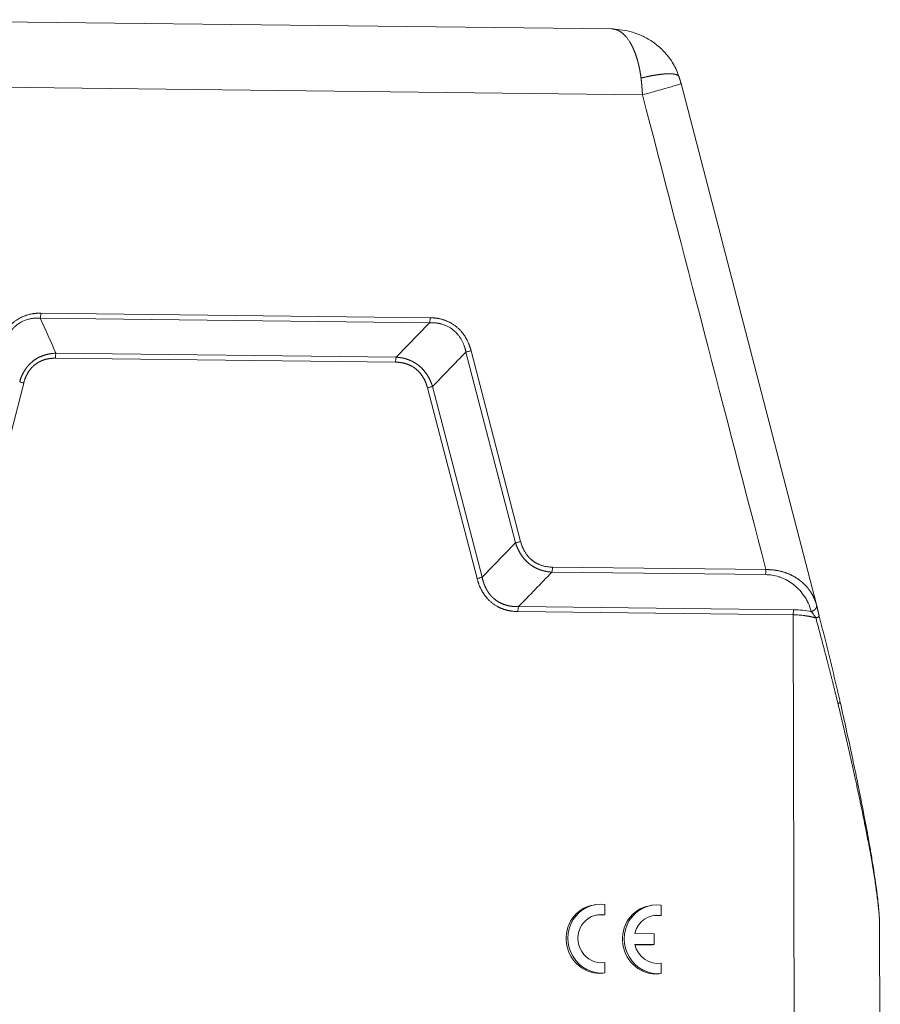
# Model space of a CAD drawing. Units: millimetres. Extents: x 1592 to 2186, y 588 to 1008.
# Drawn here: x 1698 to 1760, y 674 to 746 of the extents above; entities that cross this region are included whole.
import ezdxf

# ---------------------------------------------------------------- set-up
doc = ezdxf.new("R2010")
doc.units = ezdxf.units.MM
doc.header["$LTSCALE"] = 65.395
doc.layers.get('0').update_dxf_attribs({"linetype": 'CONTINUOUS', "lineweight": 30})

msp = doc.modelspace()

# ---------------------------------------------------------------- linework, layer by layer
at = {"color": 7, "linetype": 'Continuous', "lineweight": 15}
for p, q in [((1740.751, 744.838), (1683.562, 745.508)), ((1683.903, 740.763), (1742.986, 740.072)), ((1755.621, 703.019), (1745.78, 740.883)), ((1727.554, 723.54), (1699.333, 723.87)), ((1727.593, 723.9), (1699.372, 724.231)), ((1725.133, 721.039), (1727.554, 723.54)), ((1725.094, 720.679), (1700.431, 720.967)), ((1700.469, 721.328), (1725.133, 721.039)), ((1733.785, 707.584), (1730.19, 721.416)), ((1734.153, 707.679), (1730.558, 721.51)), ((1698.133, 719.162), (1694.602, 705.414)), ((1730.996, 704.988), (1727.401, 718.82)), ((1727.769, 718.914), (1731.364, 705.083)), ((1731.364, 705.083), (1733.785, 707.584)), ((1751.897, 705.278), (1736.421, 705.459)), ((1751.935, 705.639), (1736.46, 705.82)), ((1753.916, 702.365), (1733.961, 702.598)), ((1734, 702.958), (1753.954, 702.725)), ((1754.016, 659.026), (1753.916, 702.365)), ((1755.803, 702.247), (1755.805, 702.24)), ((1739.547, 681.351), (1739.412, 681.326)), ((1740.253, 680.614), (1740.251, 681.37)), ((1743.63, 681.303), (1743.495, 681.279)), ((1744.336, 680.567), (1744.335, 681.322)), ((1740.253, 680.614), (1740.118, 680.59)), ((1744.336, 680.567), (1744.202, 680.542)), ((1760.226, 659.369), (1760.179, 679.771)), ((1743.839, 679.234), (1742.433, 679.251)), ((1743.84, 678.458), (1743.839, 679.234)), ((1742.434, 678.475), (1743.84, 678.458)), ((1742.44, 678.449), (1743.706, 678.434)), ((1743.84, 678.458), (1743.706, 678.434)), ((1740.263, 676.406), (1740.261, 677.162)), ((1744.346, 676.358), (1744.344, 677.114)), ((1740.263, 676.406), (1740.128, 676.382)), ((1744.346, 676.358), (1744.211, 676.334))]:
    msp.add_line(p, q, dxfattribs=at)
for centre, major_axis, start_param, end_param in [((1739.859, 678.867), (-0.447, 2.46), 0.000042, 3.066921), ((1739.993, 678.891), (-0.447, 2.46), 5.989315, 9.350107), ((1743.942, 678.819), (-0.447, 2.46), 0.000042, 3.066921), ((1744.077, 678.843), (-0.447, 2.46), 5.989315, 9.350107), ((1739.993, 678.891), (0.313, -1.722), 2.800422, 6.255815), ((1739.859, 678.867), (0.313, -1.722), 2.800422, 3.100987), ((1744.077, 678.843), (0.313, -1.722), 2.800422, 4.304251), ((1743.942, 678.819), (0.313, -1.722), 2.800422, 3.100953), ((1744.077, 678.843), (0.313, -1.722), 4.751986, 6.255815)]:
    msp.add_ellipse(centre, major_axis=major_axis, ratio=0.961834, start_param=start_param, end_param=end_param, dxfattribs=at)
for points, degree, knots in [([(1741.006, 744.805), (1741, 744.806), (1740.978, 744.812), (1740.941, 744.82), (1740.894, 744.828), (1740.849, 744.833), (1740.808, 744.837), (1740.776, 744.838), (1740.757, 744.838), (1740.751, 744.838)], 3, [0, 0, 0, 0, 0.064878, 0.262062, 0.447561, 0.621374, 0.783503, 0.933948, 1, 1, 1, 1]), ([(1742.881, 741.275), (1742.879, 741.286), (1742.877, 741.309), (1742.872, 741.342), (1742.868, 741.376), (1742.863, 741.409), (1742.859, 741.443), (1742.854, 741.477), (1742.849, 741.51), (1742.844, 741.544), (1742.839, 741.577), (1742.834, 741.611), (1742.828, 741.644), (1742.823, 741.678), (1742.817, 741.711), (1742.811, 741.745), (1742.806, 741.778), (1742.799, 741.812), (1742.793, 741.845), (1742.787, 741.878), (1742.781, 741.912), (1742.774, 741.945), (1742.768, 741.978), (1742.761, 742.011), (1742.754, 742.044), (1742.747, 742.077), (1742.74, 742.11), (1742.732, 742.143), (1742.725, 742.176), (1742.717, 742.209), (1742.71, 742.241), (1742.702, 742.274), (1742.694, 742.307), (1742.686, 742.339), (1742.678, 742.372), (1742.669, 742.404), (1742.661, 742.436), (1742.652, 742.468), (1742.644, 742.501), (1742.635, 742.533), (1742.626, 742.564), (1742.617, 742.596), (1742.608, 742.628), (1742.598, 742.66), (1742.589, 742.691), (1742.579, 742.723), (1742.569, 742.754), (1742.559, 742.785), (1742.549, 742.816), (1742.539, 742.847), (1742.529, 742.878), (1742.519, 742.909), (1742.508, 742.939), (1742.497, 742.97), (1742.487, 743), (1742.476, 743.03), (1742.465, 743.06), (1742.453, 743.09), (1742.442, 743.12), (1742.431, 743.15), (1742.419, 743.179), (1742.407, 743.209), (1742.396, 743.238), (1742.384, 743.267), (1742.371, 743.296), (1742.359, 743.324), (1742.347, 743.353), (1742.334, 743.381), (1742.322, 743.409), (1742.309, 743.437), (1742.296, 743.465), (1742.283, 743.493), (1742.27, 743.52), (1742.257, 743.548), (1742.243, 743.575), (1742.23, 743.602), (1742.216, 743.628), (1742.202, 743.655), (1742.188, 743.681), (1742.174, 743.707), (1742.16, 743.733), (1742.146, 743.758), (1742.132, 743.784), (1742.117, 743.809), (1742.102, 743.834), (1742.088, 743.859), (1742.04, 743.936), (1741.957, 744.062), (1741.834, 744.225), (1741.701, 744.374), (1741.56, 744.507), (1741.44, 744.599), (1741.345, 744.66), (1741.279, 744.697), (1741.216, 744.729), (1741.156, 744.755), (1741.098, 744.777), (1741.048, 744.793), (1741.018, 744.802), (1741.006, 744.805)], 3, [0, 0, 0, 0, 0.005989, 0.011992, 0.018007, 0.024036, 0.030078, 0.036134, 0.042202, 0.048284, 0.05438, 0.060488, 0.06661, 0.072745, 0.078894, 0.085056, 0.091232, 0.09742, 0.103623, 0.109838, 0.116067, 0.12231, 0.128566, 0.134835, 0.141118, 0.147414, 0.153724, 0.160047, 0.166384, 0.172734, 0.179098, 0.185476, 0.191867, 0.198271, 0.204689, 0.211121, 0.217566, 0.224025, 0.230498, 0.236984, 0.243484, 0.249997, 0.256524, 0.263065, 0.269619, 0.276187, 0.282769, 0.289365, 0.295974, 0.302597, 0.309234, 0.315884, 0.322548, 0.329226, 0.335918, 0.342623, 0.349342, 0.356075, 0.362822, 0.369583, 0.376357, 0.383146, 0.389948, 0.396764, 0.403594, 0.410437, 0.417295, 0.424166, 0.431052, 0.437951, 0.444864, 0.451791, 0.458732, 0.465687, 0.472656, 0.479639, 0.486636, 0.493646, 0.500671, 0.50771, 0.514762, 0.521829, 0.52891, 0.536004, 0.543113, 0.550236, 0.557372, 0.610836, 0.666001, 0.72287, 0.781446, 0.841731, 0.868611, 0.894366, 0.918995, 0.942498, 0.964875, 0.986126, 1, 1, 1, 1]), ([(1745.644, 741.34), (1745.533, 741.684), (1745.255, 742.308), (1744.662, 743.118), (1743.975, 743.752), (1743.235, 744.225), (1742.475, 744.549), (1741.729, 744.741), (1741.24, 744.793), (1741.006, 744.802)], 3, [0, 0, 0, 0, 0.173238, 0.334677, 0.485381, 0.626775, 0.760158, 0.886524, 1, 1, 1, 1]), ([(1745.64, 741.359), (1745.64, 741.361), (1745.639, 741.364), (1745.637, 741.37), (1745.635, 741.375), (1745.632, 741.381), (1745.629, 741.386), (1745.626, 741.392), (1745.623, 741.397), (1745.619, 741.403), (1745.615, 741.408), (1745.611, 741.414), (1745.607, 741.419), (1745.602, 741.425), (1745.597, 741.43), (1745.592, 741.435), (1745.587, 741.441), (1745.581, 741.446), (1745.574, 741.451), (1745.568, 741.456), (1745.561, 741.462), (1745.554, 741.467), (1745.546, 741.472), (1745.538, 741.477), (1745.53, 741.482), (1745.521, 741.486), (1745.512, 741.491), (1745.503, 741.496), (1745.493, 741.501), (1745.483, 741.505), (1745.472, 741.51), (1745.461, 741.514), (1745.45, 741.518), (1745.438, 741.523), (1745.425, 741.527), (1745.412, 741.531), (1745.399, 741.535), (1745.385, 741.538), (1745.371, 741.542), (1745.356, 741.546), (1745.341, 741.549), (1745.326, 741.552), (1745.309, 741.556), (1745.293, 741.559), (1745.275, 741.562), (1745.258, 741.564), (1745.239, 741.567), (1745.221, 741.569), (1745.201, 741.572), (1745.181, 741.574), (1745.161, 741.576), (1745.14, 741.578), (1745.118, 741.579), (1745.096, 741.581), (1745.074, 741.582), (1745.05, 741.583), (1745.026, 741.584), (1745.002, 741.585), (1744.977, 741.586), (1744.951, 741.586), (1744.925, 741.586), (1744.898, 741.586), (1744.87, 741.586), (1744.842, 741.586), (1744.813, 741.585), (1744.783, 741.584), (1744.753, 741.583), (1744.722, 741.581), (1744.691, 741.58), (1744.659, 741.578), (1744.626, 741.576), (1744.593, 741.573), (1744.558, 741.571), (1744.524, 741.568), (1744.488, 741.565), (1744.452, 741.561), (1744.415, 741.558), (1744.378, 741.554), (1744.34, 741.55), (1744.301, 741.545), (1744.261, 741.54), (1744.221, 741.535), (1744.18, 741.53), (1744.138, 741.524), (1744.096, 741.518), (1744.053, 741.512), (1744.009, 741.505), (1743.965, 741.498), (1743.92, 741.491), (1743.874, 741.483), (1743.828, 741.475), (1743.781, 741.467), (1743.733, 741.459), (1743.684, 741.45), (1743.635, 741.441), (1743.586, 741.431), (1743.535, 741.421), (1743.484, 741.411), (1743.432, 741.4), (1743.38, 741.389), (1743.327, 741.378), (1743.273, 741.366), (1743.219, 741.354), (1743.164, 741.342), (1743.109, 741.329), (1743.052, 741.316), (1742.996, 741.303), (1742.939, 741.289), (1742.9, 741.28), (1742.881, 741.275)], 3, [0, 0, 0, 0, 0.00469, 0.010571, 0.016519, 0.022534, 0.028616, 0.034764, 0.04098, 0.047262, 0.053611, 0.060026, 0.066509, 0.073058, 0.079675, 0.086358, 0.093108, 0.099924, 0.106808, 0.113758, 0.120776, 0.12786, 0.135011, 0.142228, 0.149513, 0.156864, 0.164282, 0.171768, 0.179319, 0.186938, 0.194624, 0.202376, 0.210195, 0.218081, 0.226034, 0.234054, 0.24214, 0.250294, 0.258514, 0.266801, 0.275155, 0.283576, 0.292063, 0.300617, 0.309239, 0.317927, 0.326681, 0.335503, 0.344392, 0.353347, 0.362369, 0.371458, 0.380614, 0.389837, 0.399126, 0.408482, 0.417905, 0.427395, 0.436952, 0.446576, 0.456266, 0.466024, 0.475848, 0.485739, 0.495696, 0.505721, 0.515812, 0.525971, 0.536196, 0.546488, 0.556846, 0.567272, 0.577764, 0.588324, 0.59895, 0.609643, 0.620402, 0.631229, 0.642122, 0.653083, 0.66411, 0.675204, 0.686364, 0.697592, 0.708886, 0.720247, 0.731675, 0.74317, 0.754732, 0.766361, 0.778056, 0.789818, 0.801647, 0.813543, 0.825506, 0.837535, 0.849631, 0.861795, 0.874025, 0.886321, 0.898685, 0.911115, 0.923613, 0.936177, 0.948808, 0.961506, 0.97427, 0.987102, 1, 1, 1, 1]), ([(1742.881, 741.275), (1742.882, 741.264), (1742.885, 741.243), (1742.889, 741.21), (1742.892, 741.176), (1742.896, 741.142), (1742.9, 741.107), (1742.904, 741.072), (1742.908, 741.035), (1742.912, 740.999), (1742.916, 740.961), (1742.92, 740.923), (1742.924, 740.884), (1742.928, 740.845), (1742.931, 740.804), (1742.935, 740.764), (1742.939, 740.722), (1742.943, 740.68), (1742.946, 740.637), (1742.95, 740.594), (1742.954, 740.55), (1742.957, 740.505), (1742.961, 740.459), (1742.964, 740.413), (1742.967, 740.366), (1742.971, 740.319), (1742.974, 740.271), (1742.977, 740.222), (1742.98, 740.173), (1742.983, 740.123), (1742.985, 740.089), (1742.986, 740.072)], 3, [0, 0, 0, 0, 0.027487, 0.055472, 0.083957, 0.112942, 0.142426, 0.172409, 0.202893, 0.233876, 0.265358, 0.297341, 0.329823, 0.362806, 0.396288, 0.430271, 0.464753, 0.499736, 0.535218, 0.571201, 0.607683, 0.644666, 0.682149, 0.720131, 0.758614, 0.797596, 0.837078, 0.877059, 0.91754, 0.95852, 1, 1, 1, 1]), ([(1745.78, 740.883), (1745.781, 740.879), (1745.771, 740.873), (1745.719, 740.85), (1745.664, 740.83), (1745.508, 740.779), (1745.406, 740.747), (1745.16, 740.673), (1745.016, 740.631), (1744.691, 740.538), (1744.51, 740.487), (1744.117, 740.378), (1743.906, 740.32), (1743.46, 740.199), (1743.226, 740.136), (1742.986, 740.072)], 3, [0, 0, 0, 0, 0.100062, 0.100062, 0.250052, 0.250052, 0.400041, 0.400041, 0.550031, 0.550031, 0.700021, 0.700021, 0.85001, 0.85001, 1, 1, 1, 1]), ([(1699.372, 724.231), (1699.361, 724.231), (1699.341, 724.231), (1699.309, 724.231), (1699.277, 724.231), (1699.245, 724.23), (1699.212, 724.229), (1699.179, 724.228), (1699.146, 724.226), (1699.112, 724.225), (1699.077, 724.222), (1699.042, 724.22), (1699.007, 724.217), (1698.971, 724.213), (1698.934, 724.21), (1698.898, 724.205), (1698.861, 724.201), (1698.799, 724.192), (1698.708, 724.177), (1698.585, 724.152), (1698.452, 724.119), (1698.309, 724.076), (1698.162, 724.024), (1698.015, 723.961), (1697.895, 723.902), (1697.799, 723.85), (1697.723, 723.804), (1697.644, 723.754), (1697.562, 723.697), (1697.445, 723.609), (1697.299, 723.483), (1697.151, 723.331), (1697.03, 723.187), (1696.933, 723.058), (1696.858, 722.946), (1696.802, 722.854), (1696.761, 722.784), (1696.722, 722.712), (1696.685, 722.639), (1696.651, 722.569), (1696.621, 722.502), (1696.594, 722.44), (1696.569, 722.379), (1696.546, 722.318), (1696.524, 722.258), (1696.503, 722.199), (1696.483, 722.14), (1696.465, 722.081), (1696.448, 722.023), (1696.432, 721.966), (1696.422, 721.929), (1696.417, 721.91)], 3, [0, 0, 0, 0, 0.007647, 0.015407, 0.023282, 0.031271, 0.039375, 0.047594, 0.055927, 0.064376, 0.07294, 0.08162, 0.090415, 0.099327, 0.108355, 0.117499, 0.12676, 0.136138, 0.164143, 0.195136, 0.229126, 0.266123, 0.305504, 0.34491, 0.38434, 0.404653, 0.426389, 0.449547, 0.474126, 0.500125, 0.557139, 0.615931, 0.655326, 0.694657, 0.73392, 0.753406, 0.773031, 0.792797, 0.812706, 0.832758, 0.849218, 0.865422, 0.881373, 0.897071, 0.912518, 0.927715, 0.942664, 0.957366, 0.971822, 0.986033, 1, 1, 1, 1]), ([(1696.71, 721.807), (1696.712, 721.817), (1696.716, 721.837), (1696.723, 721.869), (1696.73, 721.903), (1696.739, 721.94), (1696.749, 721.98), (1696.76, 722.021), (1696.773, 722.065), (1696.787, 722.112), (1696.803, 722.16), (1696.82, 722.211), (1696.839, 722.264), (1696.861, 722.319), (1696.884, 722.376), (1696.91, 722.435), (1696.938, 722.495), (1696.969, 722.558), (1697.003, 722.622), (1697.047, 722.699), (1697.101, 722.788), (1697.167, 722.884), (1697.234, 722.974), (1697.301, 723.057), (1697.369, 723.133), (1697.437, 723.203), (1697.504, 723.267), (1697.57, 723.325), (1697.654, 723.393), (1697.762, 723.472), (1697.903, 723.561), (1698.062, 723.645), (1698.241, 723.721), (1698.402, 723.774), (1698.537, 723.809), (1698.636, 723.83), (1698.73, 723.846), (1698.819, 723.859), (1698.902, 723.867), (1698.981, 723.872), (1699.053, 723.875), (1699.12, 723.876), (1699.182, 723.876), (1699.237, 723.874), (1699.287, 723.871), (1699.319, 723.869), (1699.334, 723.868)], 3, [0, 0, 0, 0, 0.007974, 0.016648, 0.026024, 0.036102, 0.046884, 0.058369, 0.070559, 0.083456, 0.097061, 0.111374, 0.126398, 0.142134, 0.158583, 0.175748, 0.193631, 0.212233, 0.231556, 0.251603, 0.284087, 0.315367, 0.345435, 0.374285, 0.401908, 0.428299, 0.453452, 0.477362, 0.500026, 0.541668, 0.587361, 0.637074, 0.690771, 0.748409, 0.778163, 0.806299, 0.832825, 0.857747, 0.881071, 0.902803, 0.922947, 0.941509, 0.958492, 0.973899, 0.987734, 1, 1, 1, 1]), ([(1699.334, 723.868), (1699.34, 723.893), (1699.345, 723.919), (1699.355, 723.976), (1699.359, 724.006), (1699.365, 724.068), (1699.368, 724.1), (1699.371, 724.165), (1699.372, 724.198), (1699.372, 724.231)], 3, [0, 0, 0, 0, 0.25, 0.25, 0.5, 0.5, 0.75, 0.75, 1, 1, 1, 1]), ([(1727.554, 723.54), (1727.56, 723.564), (1727.566, 723.591), (1727.575, 723.647), (1727.579, 723.676), (1727.586, 723.738), (1727.589, 723.77), (1727.592, 723.835), (1727.593, 723.868), (1727.593, 723.9)], 3, [0, 0, 0, 0, 0.25, 0.25, 0.5, 0.5, 0.75, 0.75, 1, 1, 1, 1]), ([(1730.558, 721.51), (1730.555, 721.521), (1730.55, 721.541), (1730.541, 721.573), (1730.533, 721.605), (1730.523, 721.637), (1730.514, 721.669), (1730.503, 721.702), (1730.493, 721.736), (1730.482, 721.769), (1730.47, 721.804), (1730.458, 721.838), (1730.446, 721.873), (1730.433, 721.908), (1730.42, 721.943), (1730.406, 721.979), (1730.391, 722.015), (1730.366, 722.075), (1730.328, 722.162), (1730.271, 722.279), (1730.204, 722.405), (1730.126, 722.537), (1730.036, 722.671), (1729.939, 722.803), (1729.851, 722.909), (1729.775, 722.992), (1729.713, 723.057), (1729.644, 723.124), (1729.568, 723.192), (1729.455, 723.287), (1729.298, 723.403), (1729.116, 723.514), (1728.949, 723.6), (1728.803, 723.666), (1728.678, 723.713), (1728.577, 723.747), (1728.5, 723.77), (1728.423, 723.791), (1728.344, 723.811), (1728.27, 723.828), (1728.2, 723.841), (1728.135, 723.853), (1728.071, 723.863), (1728.008, 723.872), (1727.946, 723.879), (1727.885, 723.885), (1727.825, 723.89), (1727.765, 723.894), (1727.707, 723.897), (1727.649, 723.899), (1727.611, 723.9), (1727.593, 723.9)], 3, [0, 0, 0, 0, 0.007647, 0.015407, 0.023282, 0.031271, 0.039375, 0.047594, 0.055927, 0.064376, 0.07294, 0.08162, 0.090416, 0.099327, 0.108355, 0.117499, 0.126761, 0.136139, 0.164143, 0.195136, 0.229126, 0.266123, 0.305505, 0.34491, 0.38434, 0.404653, 0.426389, 0.449547, 0.474126, 0.500125, 0.557139, 0.615931, 0.655326, 0.694657, 0.73392, 0.753405, 0.773031, 0.792797, 0.812706, 0.832758, 0.849218, 0.865422, 0.881373, 0.897071, 0.912518, 0.927715, 0.942664, 0.957366, 0.971822, 0.986033, 1, 1, 1, 1]), ([(1727.555, 723.538), (1727.564, 723.538), (1727.585, 723.539), (1727.616, 723.54), (1727.651, 723.541), (1727.687, 723.542), (1727.727, 723.542), (1727.769, 723.541), (1727.813, 723.539), (1727.861, 723.537), (1727.91, 723.534), (1727.963, 723.529), (1728.017, 723.523), (1728.075, 723.516), (1728.134, 723.507), (1728.196, 723.496), (1728.261, 723.483), (1728.328, 723.468), (1728.397, 723.451), (1728.481, 723.426), (1728.579, 723.395), (1728.687, 723.353), (1728.789, 723.309), (1728.885, 723.262), (1728.975, 723.214), (1729.059, 723.163), (1729.136, 723.112), (1729.209, 723.06), (1729.295, 722.994), (1729.398, 722.904), (1729.518, 722.784), (1729.64, 722.644), (1729.759, 722.483), (1729.851, 722.333), (1729.92, 722.205), (1729.966, 722.11), (1730.006, 722.019), (1730.041, 721.932), (1730.072, 721.85), (1730.098, 721.772), (1730.12, 721.7), (1730.139, 721.632), (1730.154, 721.57), (1730.168, 721.514), (1730.179, 721.463), (1730.185, 721.43), (1730.188, 721.415)], 3, [0, 0, 0, 0, 0.007974, 0.016648, 0.026024, 0.036102, 0.046884, 0.058369, 0.070559, 0.083456, 0.097061, 0.111374, 0.126398, 0.142134, 0.158583, 0.175748, 0.193631, 0.212233, 0.231556, 0.251603, 0.284087, 0.315367, 0.345435, 0.374285, 0.401908, 0.428299, 0.453452, 0.477362, 0.500026, 0.541668, 0.587361, 0.637074, 0.690771, 0.748409, 0.778163, 0.806299, 0.832825, 0.857747, 0.881071, 0.902803, 0.922947, 0.941509, 0.958492, 0.973899, 0.987734, 1, 1, 1, 1]), ([(1697.843, 719.265), (1697.846, 719.274), (1697.851, 719.293), (1697.86, 719.322), (1697.869, 719.35), (1697.878, 719.378), (1697.887, 719.406), (1697.896, 719.434), (1697.906, 719.462), (1697.916, 719.489), (1697.926, 719.517), (1697.936, 719.544), (1697.946, 719.571), (1697.957, 719.597), (1697.968, 719.624), (1697.979, 719.65), (1697.99, 719.677), (1698.001, 719.703), (1698.013, 719.729), (1698.025, 719.754), (1698.037, 719.78), (1698.049, 719.805), (1698.062, 719.83), (1698.074, 719.855), (1698.087, 719.88), (1698.1, 719.905), (1698.113, 719.929), (1698.126, 719.953), (1698.14, 719.977), (1698.154, 720.001), (1698.168, 720.024), (1698.182, 720.048), (1698.196, 720.071), (1698.21, 720.094), (1698.225, 720.117), (1698.24, 720.14), (1698.255, 720.162), (1698.27, 720.184), (1698.286, 720.206), (1698.301, 720.228), (1698.317, 720.25), (1698.333, 720.271), (1698.349, 720.293), (1698.365, 720.314), (1698.382, 720.335), (1698.398, 720.355), (1698.415, 720.376), (1698.432, 720.396), (1698.449, 720.416), (1698.466, 720.436), (1698.484, 720.455), (1698.501, 720.475), (1698.519, 720.494), (1698.537, 720.513), (1698.555, 720.532), (1698.574, 720.55), (1698.592, 720.569), (1698.611, 720.587), (1698.629, 720.605), (1698.648, 720.622), (1698.667, 720.64), (1698.687, 720.657), (1698.706, 720.674), (1698.726, 720.691), (1698.745, 720.708), (1698.765, 720.724), (1698.785, 720.741), (1698.811, 720.761), (1698.844, 720.786), (1698.883, 720.815), (1698.922, 720.843), (1698.963, 720.871), (1699.003, 720.897), (1699.045, 720.923), (1699.087, 720.949), (1699.129, 720.973), (1699.172, 720.997), (1699.216, 721.02), (1699.26, 721.042), (1699.305, 721.063), (1699.35, 721.084), (1699.396, 721.103), (1699.442, 721.122), (1699.489, 721.141), (1699.536, 721.158), (1699.584, 721.175), (1699.633, 721.19), (1699.682, 721.205), (1699.731, 721.219), (1699.781, 721.233), (1699.831, 721.245), (1699.882, 721.257), (1699.933, 721.267), (1699.985, 721.277), (1700.037, 721.286), (1700.09, 721.295), (1700.143, 721.302), (1700.196, 721.309), (1700.25, 721.314), (1700.304, 721.319), (1700.359, 721.323), (1700.414, 721.326), (1700.451, 721.327), (1700.469, 721.328)], 3, [0, 0, 0, 0, 0.008201, 0.016376, 0.024526, 0.03265, 0.040749, 0.048824, 0.056874, 0.0649, 0.072902, 0.08088, 0.088835, 0.096767, 0.104676, 0.112562, 0.120427, 0.128269, 0.13609, 0.14389, 0.151669, 0.159427, 0.167165, 0.174883, 0.182581, 0.19026, 0.19792, 0.205561, 0.213183, 0.220788, 0.228375, 0.235945, 0.243497, 0.251033, 0.258552, 0.266056, 0.273544, 0.281016, 0.288474, 0.295917, 0.303345, 0.31076, 0.318161, 0.325549, 0.332925, 0.340287, 0.347638, 0.354977, 0.362305, 0.369622, 0.376928, 0.384224, 0.39151, 0.398786, 0.406054, 0.413313, 0.420564, 0.427806, 0.435041, 0.442269, 0.449491, 0.456706, 0.463915, 0.471118, 0.478316, 0.485509, 0.492698, 0.499883, 0.513431, 0.526995, 0.540578, 0.554182, 0.56781, 0.581465, 0.595148, 0.608864, 0.622613, 0.6364, 0.650226, 0.664094, 0.678006, 0.691965, 0.705973, 0.720033, 0.734148, 0.748318, 0.762548, 0.776838, 0.791192, 0.805612, 0.820099, 0.834656, 0.849286, 0.86399, 0.87877, 0.893628, 0.908568, 0.923589, 0.938695, 0.953887, 0.969167, 0.984538, 1, 1, 1, 1]), ([(1700.431, 720.967), (1699.99, 720.972), (1699.608, 720.848), (1699.249, 720.731), (1698.67, 720.276), (1698.463, 719.948), (1698.246, 719.602), (1698.133, 719.162)], 2, [0, 0, 0, 0.25, 0.25, 0.5, 0.75, 0.75, 1, 1, 1]), ([(1700.469, 721.328), (1700.463, 721.303), (1700.458, 721.277), (1700.448, 721.221), (1700.444, 721.191), (1700.437, 721.13), (1700.435, 721.098), (1700.432, 721.033), (1700.431, 721), (1700.431, 720.967)], 3, [0, 0, 0, 0, 0.25, 0.25, 0.5, 0.5, 0.75, 0.75, 1, 1, 1, 1]), ([(1725.133, 721.037), (1725.127, 721.013), (1725.121, 720.987), (1725.111, 720.931), (1725.107, 720.902), (1725.1, 720.84), (1725.097, 720.809), (1725.094, 720.744), (1725.094, 720.711), (1725.094, 720.679)], 3, [0, 0, 0, 0, 0.25, 0.25, 0.5, 0.5, 0.75, 0.75, 1, 1, 1, 1]), ([(1725.133, 721.039), (1725.142, 721.038), (1725.161, 721.037), (1725.19, 721.035), (1725.219, 721.033), (1725.247, 721.031), (1725.276, 721.028), (1725.304, 721.025), (1725.332, 721.022), (1725.36, 721.019), (1725.388, 721.015), (1725.416, 721.011), (1725.444, 721.007), (1725.472, 721.003), (1725.499, 720.998), (1725.527, 720.993), (1725.554, 720.988), (1725.581, 720.983), (1725.608, 720.977), (1725.635, 720.972), (1725.662, 720.966), (1725.689, 720.959), (1725.716, 720.953), (1725.742, 720.946), (1725.769, 720.939), (1725.795, 720.932), (1725.821, 720.924), (1725.847, 720.917), (1725.873, 720.909), (1725.899, 720.901), (1725.925, 720.892), (1725.95, 720.884), (1725.976, 720.875), (1726.001, 720.866), (1726.026, 720.857), (1726.051, 720.847), (1726.076, 720.837), (1726.101, 720.828), (1726.125, 720.817), (1726.15, 720.807), (1726.174, 720.796), (1726.199, 720.786), (1726.223, 720.775), (1726.247, 720.763), (1726.271, 720.752), (1726.294, 720.74), (1726.318, 720.728), (1726.341, 720.716), (1726.364, 720.704), (1726.388, 720.691), (1726.411, 720.678), (1726.433, 720.666), (1726.456, 720.652), (1726.479, 720.639), (1726.501, 720.625), (1726.523, 720.612), (1726.545, 720.597), (1726.567, 720.583), (1726.589, 720.569), (1726.611, 720.554), (1726.632, 720.539), (1726.654, 720.524), (1726.675, 720.509), (1726.696, 720.494), (1726.717, 720.478), (1726.737, 720.462), (1726.758, 720.446), (1726.784, 720.425), (1726.816, 720.399), (1726.854, 720.367), (1726.891, 720.334), (1726.927, 720.3), (1726.963, 720.266), (1726.999, 720.231), (1727.034, 720.195), (1727.068, 720.159), (1727.102, 720.122), (1727.135, 720.084), (1727.168, 720.045), (1727.2, 720.006), (1727.232, 719.966), (1727.263, 719.925), (1727.293, 719.883), (1727.323, 719.841), (1727.352, 719.798), (1727.381, 719.755), (1727.409, 719.711), (1727.436, 719.666), (1727.463, 719.62), (1727.489, 719.574), (1727.515, 719.527), (1727.54, 719.479), (1727.564, 719.431), (1727.587, 719.382), (1727.61, 719.333), (1727.633, 719.283), (1727.654, 719.232), (1727.675, 719.18), (1727.695, 719.128), (1727.715, 719.076), (1727.733, 719.023), (1727.751, 718.969), (1727.763, 718.933), (1727.769, 718.914)], 3, [0, 0, 0, 0, 0.008201, 0.016376, 0.024526, 0.03265, 0.040749, 0.048824, 0.056874, 0.0649, 0.072902, 0.08088, 0.088835, 0.096767, 0.104676, 0.112562, 0.120427, 0.128269, 0.13609, 0.14389, 0.151669, 0.159427, 0.167165, 0.174883, 0.182581, 0.19026, 0.197919, 0.20556, 0.213183, 0.220788, 0.228375, 0.235944, 0.243497, 0.251033, 0.258552, 0.266056, 0.273543, 0.281016, 0.288473, 0.295916, 0.303345, 0.31076, 0.318161, 0.325549, 0.332924, 0.340287, 0.347638, 0.354977, 0.362304, 0.369621, 0.376927, 0.384223, 0.391509, 0.398786, 0.406054, 0.413313, 0.420563, 0.427806, 0.435041, 0.442269, 0.44949, 0.456705, 0.463914, 0.471117, 0.478316, 0.485509, 0.492698, 0.499883, 0.513431, 0.526995, 0.540578, 0.554182, 0.56781, 0.581464, 0.595148, 0.608863, 0.622613, 0.636399, 0.650225, 0.664093, 0.678005, 0.691965, 0.705973, 0.720033, 0.734147, 0.748318, 0.762548, 0.776838, 0.791192, 0.805612, 0.820099, 0.834656, 0.849286, 0.86399, 0.87877, 0.893628, 0.908567, 0.923589, 0.938695, 0.953887, 0.969167, 0.984538, 1, 1, 1, 1]), ([(1727.401, 718.82), (1727.285, 719.262), (1727.065, 719.614), (1726.858, 719.946), (1726.277, 720.414), (1725.915, 720.541), (1725.535, 720.673), (1725.094, 720.679)], 2, [0, 0, 0, 0.25, 0.25, 0.5, 0.75, 0.75, 1, 1, 1]), ([(1697.845, 719.264), (1697.86, 719.257), (1697.878, 719.249), (1697.919, 719.232), (1697.941, 719.223), (1697.99, 719.206), (1698.017, 719.197), (1698.073, 719.179), (1698.102, 719.171), (1698.133, 719.162)], 3, [0, 0, 0, 0, 0.25, 0.25, 0.5, 0.5, 0.75, 0.75, 1, 1, 1, 1]), ([(1727.769, 718.914), (1727.741, 718.908), (1727.712, 718.9), (1727.651, 718.885), (1727.62, 718.877), (1727.557, 718.861), (1727.525, 718.853), (1727.462, 718.836), (1727.431, 718.828), (1727.401, 718.82)], 3, [0, 0, 0, 0, 0.25, 0.25, 0.5, 0.5, 0.75, 0.75, 1, 1, 1, 1]), ([(1736.421, 705.459), (1736.411, 705.46), (1736.392, 705.461), (1736.363, 705.463), (1736.335, 705.465), (1736.306, 705.468), (1736.278, 705.47), (1736.25, 705.473), (1736.221, 705.476), (1736.193, 705.48), (1736.165, 705.483), (1736.137, 705.487), (1736.109, 705.491), (1736.082, 705.496), (1736.054, 705.5), (1736.027, 705.505), (1735.999, 705.51), (1735.972, 705.515), (1735.945, 705.521), (1735.918, 705.527), (1735.891, 705.533), (1735.864, 705.539), (1735.838, 705.546), (1735.811, 705.552), (1735.785, 705.559), (1735.758, 705.567), (1735.732, 705.574), (1735.706, 705.582), (1735.68, 705.59), (1735.654, 705.598), (1735.629, 705.606), (1735.603, 705.615), (1735.578, 705.623), (1735.552, 705.632), (1735.527, 705.642), (1735.502, 705.651), (1735.477, 705.661), (1735.452, 705.671), (1735.428, 705.681), (1735.403, 705.691), (1735.379, 705.702), (1735.354, 705.713), (1735.33, 705.724), (1735.306, 705.735), (1735.283, 705.747), (1735.259, 705.758), (1735.235, 705.77), (1735.212, 705.782), (1735.189, 705.795), (1735.166, 705.807), (1735.143, 705.82), (1735.12, 705.833), (1735.097, 705.846), (1735.074, 705.86), (1735.052, 705.873), (1735.03, 705.887), (1735.008, 705.901), (1734.986, 705.915), (1734.964, 705.93), (1734.942, 705.944), (1734.921, 705.959), (1734.9, 705.974), (1734.878, 705.99), (1734.857, 706.005), (1734.837, 706.021), (1734.816, 706.037), (1734.795, 706.053), (1734.769, 706.074), (1734.737, 706.1), (1734.699, 706.132), (1734.662, 706.165), (1734.626, 706.198), (1734.59, 706.232), (1734.554, 706.267), (1734.519, 706.303), (1734.485, 706.34), (1734.451, 706.377), (1734.418, 706.415), (1734.385, 706.453), (1734.353, 706.493), (1734.321, 706.533), (1734.29, 706.574), (1734.26, 706.615), (1734.23, 706.657), (1734.201, 706.7), (1734.172, 706.744), (1734.144, 706.788), (1734.117, 706.833), (1734.09, 706.878), (1734.064, 706.925), (1734.039, 706.972), (1734.014, 707.019), (1733.99, 707.067), (1733.966, 707.116), (1733.943, 707.166), (1733.921, 707.216), (1733.899, 707.267), (1733.879, 707.318), (1733.858, 707.37), (1733.839, 707.423), (1733.82, 707.476), (1733.802, 707.53), (1733.791, 707.566), (1733.785, 707.584)], 3, [0, 0, 0, 0, 0.008206, 0.016386, 0.02454, 0.032669, 0.040772, 0.048851, 0.056905, 0.064935, 0.072941, 0.080923, 0.088881, 0.096817, 0.10473, 0.11262, 0.120488, 0.128333, 0.136158, 0.143961, 0.151742, 0.159503, 0.167244, 0.174965, 0.182666, 0.190347, 0.198009, 0.205653, 0.213278, 0.220885, 0.228474, 0.236046, 0.2436, 0.251138, 0.258659, 0.266164, 0.273654, 0.281128, 0.288587, 0.296031, 0.303461, 0.310878, 0.31828, 0.325669, 0.333046, 0.340409, 0.347761, 0.355101, 0.36243, 0.369747, 0.377054, 0.384351, 0.391637, 0.398914, 0.406183, 0.413442, 0.420693, 0.427936, 0.435171, 0.442399, 0.449621, 0.456836, 0.464045, 0.471248, 0.478446, 0.485639, 0.492828, 0.500013, 0.513559, 0.527122, 0.540703, 0.554306, 0.567932, 0.581584, 0.595266, 0.608979, 0.622727, 0.636511, 0.650334, 0.664199, 0.678109, 0.692065, 0.70607, 0.720127, 0.734238, 0.748405, 0.762631, 0.776917, 0.791267, 0.805683, 0.820166, 0.834718, 0.849343, 0.864042, 0.878817, 0.89367, 0.908604, 0.92362, 0.93872, 0.953906, 0.96918, 0.984544, 1, 1, 1, 1]), ([(1736.46, 705.82), (1736.452, 705.82), (1736.436, 705.82), (1736.412, 705.821), (1736.387, 705.821), (1736.32, 705.824), (1736.201, 705.832), (1736.024, 705.856), (1735.824, 705.898), (1735.649, 705.952), (1735.514, 706.005), (1735.429, 706.042), (1735.362, 706.075), (1735.314, 706.1), (1735.283, 706.117), (1735.255, 706.133), (1735.223, 706.152), (1735.183, 706.177), (1735.143, 706.203), (1735.103, 706.23), (1735.064, 706.258), (1735.025, 706.288), (1734.986, 706.318), (1734.911, 706.38), (1734.804, 706.479), (1734.694, 706.6), (1734.613, 706.702), (1734.555, 706.781), (1734.501, 706.863), (1734.453, 706.94), (1734.413, 707.012), (1734.378, 707.078), (1734.346, 707.143), (1734.317, 707.207), (1734.289, 707.27), (1734.264, 707.332), (1734.241, 707.393), (1734.22, 707.453), (1734.201, 707.511), (1734.184, 707.568), (1734.168, 707.624), (1734.158, 707.661), (1734.153, 707.679)], 3, [0, 0, 0, 0, 0.007602, 0.015269, 0.023001, 0.030798, 0.079563, 0.136266, 0.200948, 0.273674, 0.309078, 0.338389, 0.361596, 0.37869, 0.389666, 0.394519, 0.40928, 0.424137, 0.439088, 0.454134, 0.469275, 0.484509, 0.499836, 0.515256, 0.575263, 0.635948, 0.666218, 0.696467, 0.726697, 0.756905, 0.780281, 0.80308, 0.825305, 0.84696, 0.868048, 0.888571, 0.908533, 0.927936, 0.946782, 0.965073, 0.982812, 1, 1, 1, 1]), ([(1736.42, 705.461), (1736.427, 705.485), (1736.433, 705.512), (1736.443, 705.567), (1736.447, 705.597), (1736.454, 705.658), (1736.456, 705.69), (1736.459, 705.754), (1736.46, 705.787), (1736.46, 705.82)], 3, [0, 0, 0, 0, 0.25, 0.25, 0.5, 0.5, 0.75, 0.75, 1, 1, 1, 1]), ([(1751.897, 705.278), (1751.903, 705.303), (1751.908, 705.329), (1751.918, 705.385), (1751.922, 705.415), (1751.929, 705.476), (1751.931, 705.508), (1751.935, 705.573), (1751.935, 705.606), (1751.935, 705.639)], 3, [0, 0, 0, 0, 0.25, 0.25, 0.5, 0.5, 0.75, 0.75, 1, 1, 1, 1]), ([(1755.221, 702.604), (1755.162, 702.821), (1755.048, 703.132), (1754.87, 703.471), (1754.77, 703.635), (1754.717, 703.715), (1754.693, 703.75), (1754.678, 703.772), (1754.669, 703.785), (1754.547, 703.958), (1754.357, 704.184), (1754.108, 704.417), (1753.976, 704.526), (1753.918, 704.571), (1753.879, 704.601), (1753.857, 704.616), (1753.691, 704.737), (1753.459, 704.879), (1753.174, 705.01), (1753.027, 705.067), (1752.963, 705.089), (1752.92, 705.104), (1752.897, 705.112), (1752.558, 705.221), (1752.231, 705.274), (1751.897, 705.278)], 3, [0, 0, 0, 0, 0.125, 0.1875, 0.21875, 0.234375, 0.242188, 0.242188, 0.25, 0.25, 0.375, 0.4375, 0.46875, 0.484375, 0.484375, 0.5, 0.5, 0.625, 0.6875, 0.71875, 0.734375, 0.734375, 0.75, 0.75, 1, 1, 1, 1]), ([(1755.609, 703.066), (1755.607, 703.075), (1755.602, 703.092), (1755.594, 703.119), (1755.586, 703.146), (1755.578, 703.172), (1755.57, 703.199), (1755.561, 703.225), (1755.552, 703.252), (1755.543, 703.278), (1755.534, 703.305), (1755.525, 703.331), (1755.515, 703.357), (1755.505, 703.383), (1755.495, 703.409), (1755.484, 703.436), (1755.474, 703.462), (1755.463, 703.487), (1755.452, 703.513), (1755.441, 703.539), (1755.429, 703.565), (1755.417, 703.591), (1755.405, 703.616), (1755.393, 703.642), (1755.38, 703.667), (1755.368, 703.693), (1755.355, 703.718), (1755.341, 703.743), (1755.328, 703.769), (1755.314, 703.794), (1755.3, 703.819), (1755.286, 703.844), (1755.272, 703.869), (1755.257, 703.894), (1755.242, 703.918), (1755.227, 703.943), (1755.212, 703.968), (1755.196, 703.992), (1755.18, 704.016), (1755.164, 704.041), (1755.148, 704.065), (1755.131, 704.089), (1755.115, 704.113), (1755.097, 704.137), (1755.08, 704.161), (1755.063, 704.185), (1755.045, 704.208), (1755.027, 704.232), (1755.008, 704.255), (1754.99, 704.279), (1754.971, 704.302), (1754.952, 704.325), (1754.932, 704.348), (1754.913, 704.371), (1754.893, 704.394), (1754.873, 704.417), (1754.852, 704.439), (1754.832, 704.462), (1754.811, 704.484), (1754.79, 704.507), (1754.768, 704.529), (1754.746, 704.551), (1754.724, 704.573), (1754.702, 704.594), (1754.68, 704.616), (1754.657, 704.638), (1754.634, 704.659), (1754.611, 704.68), (1754.587, 704.701), (1754.563, 704.722), (1754.539, 704.743), (1754.515, 704.764), (1754.49, 704.784), (1754.465, 704.805), (1754.44, 704.825), (1754.414, 704.845), (1754.388, 704.865), (1754.362, 704.885), (1754.336, 704.904), (1754.309, 704.924), (1754.282, 704.943), (1754.255, 704.962), (1754.228, 704.981), (1754.2, 705), (1754.172, 705.018), (1754.143, 705.036), (1754.103, 705.062), (1754.051, 705.094), (1753.987, 705.131), (1753.922, 705.168), (1753.857, 705.202), (1753.791, 705.236), (1753.725, 705.267), (1753.659, 705.298), (1753.593, 705.326), (1753.527, 705.354), (1753.461, 705.38), (1753.395, 705.404), (1753.329, 705.427), (1753.263, 705.449), (1753.197, 705.47), (1753.131, 705.489), (1753.066, 705.507), (1753, 705.523), (1752.936, 705.539), (1752.871, 705.553), (1752.808, 705.566), (1752.744, 705.578), (1752.681, 705.588), (1752.619, 705.598), (1752.558, 705.606), (1752.497, 705.613), (1752.437, 705.62), (1752.377, 705.625), (1752.319, 705.63), (1752.261, 705.633), (1752.204, 705.636), (1752.149, 705.638), (1752.094, 705.639), (1752.04, 705.64), (1751.987, 705.639), (1751.953, 705.639), (1751.935, 705.639)], 3, [0, 0, 0, 0, 0.006621, 0.013247, 0.019877, 0.026511, 0.03315, 0.039793, 0.04644, 0.053091, 0.059747, 0.066407, 0.073071, 0.07974, 0.086412, 0.093089, 0.09977, 0.106456, 0.113145, 0.119839, 0.126537, 0.133239, 0.139945, 0.146656, 0.153371, 0.160089, 0.166813, 0.17354, 0.180271, 0.187007, 0.193747, 0.200491, 0.207239, 0.213992, 0.220748, 0.227509, 0.234275, 0.241044, 0.247818, 0.254596, 0.261379, 0.268166, 0.274957, 0.281753, 0.288553, 0.295358, 0.302167, 0.308981, 0.3158, 0.322624, 0.329452, 0.336285, 0.343123, 0.349967, 0.356815, 0.363668, 0.370527, 0.377391, 0.38426, 0.391135, 0.398015, 0.404901, 0.411792, 0.418688, 0.42559, 0.432497, 0.43941, 0.446328, 0.453251, 0.46018, 0.467113, 0.474052, 0.480997, 0.487947, 0.494902, 0.501863, 0.508829, 0.515802, 0.522779, 0.529763, 0.536752, 0.543748, 0.550749, 0.557757, 0.564771, 0.571791, 0.578818, 0.594264, 0.609514, 0.624566, 0.639419, 0.654072, 0.668524, 0.682776, 0.696828, 0.710679, 0.724332, 0.737785, 0.751041, 0.764101, 0.776962, 0.789624, 0.802085, 0.814343, 0.826397, 0.838247, 0.849893, 0.861334, 0.872572, 0.883606, 0.894437, 0.905066, 0.915493, 0.925718, 0.935738, 0.945551, 0.955155, 0.964548, 0.973731, 0.9827, 0.991457, 1, 1, 1, 1]), ([(1731.365, 705.083), (1731.337, 705.076), (1731.308, 705.069), (1731.247, 705.053), (1731.216, 705.046), (1731.153, 705.029), (1731.121, 705.021), (1731.057, 705.005), (1731.026, 704.996), (1730.995, 704.988)], 3, [0, 0, 0, 0, 0.25, 0.25, 0.5, 0.5, 0.75, 0.75, 1, 1, 1, 1]), ([(1733.961, 702.598), (1733.394, 702.605), (1732.901, 702.777), (1732.439, 702.939), (1731.694, 703.539), (1731.427, 703.966), (1731.144, 704.418), (1730.996, 704.988)], 2, [0, 0, 0, 0.25, 0.25, 0.5, 0.75, 0.75, 1, 1, 1]), ([(1731.364, 705.083), (1731.366, 705.074), (1731.37, 705.055), (1731.376, 705.028), (1731.382, 705.001), (1731.389, 704.974), (1731.395, 704.947), (1731.402, 704.92), (1731.409, 704.894), (1731.416, 704.867), (1731.424, 704.841), (1731.431, 704.815), (1731.439, 704.789), (1731.447, 704.763), (1731.455, 704.737), (1731.464, 704.712), (1731.472, 704.687), (1731.481, 704.661), (1731.49, 704.636), (1731.499, 704.612), (1731.508, 704.587), (1731.517, 704.563), (1731.527, 704.538), (1731.536, 704.514), (1731.546, 704.49), (1731.556, 704.466), (1731.566, 704.443), (1731.577, 704.419), (1731.587, 704.396), (1731.598, 704.373), (1731.609, 704.35), (1731.62, 704.327), (1731.631, 704.304), (1731.643, 704.282), (1731.654, 704.26), (1731.666, 704.238), (1731.678, 704.216), (1731.69, 704.194), (1731.702, 704.172), (1731.714, 704.151), (1731.727, 704.13), (1731.739, 704.109), (1731.752, 704.088), (1731.765, 704.067), (1731.778, 704.047), (1731.791, 704.027), (1731.805, 704.006), (1731.818, 703.986), (1731.832, 703.967), (1731.846, 703.947), (1731.86, 703.928), (1731.874, 703.908), (1731.889, 703.889), (1731.903, 703.871), (1731.918, 703.852), (1731.933, 703.833), (1731.948, 703.815), (1731.963, 703.797), (1731.978, 703.779), (1731.993, 703.761), (1732.009, 703.744), (1732.025, 703.726), (1732.04, 703.709), (1732.056, 703.692), (1732.073, 703.675), (1732.089, 703.659), (1732.105, 703.642), (1732.122, 703.626), (1732.139, 703.61), (1732.155, 703.594), (1732.172, 703.579), (1732.189, 703.563), (1732.207, 703.548), (1732.224, 703.533), (1732.242, 703.518), (1732.259, 703.503), (1732.284, 703.483), (1732.316, 703.458), (1732.355, 703.428), (1732.395, 703.4), (1732.436, 703.372), (1732.477, 703.345), (1732.519, 703.319), (1732.562, 703.293), (1732.605, 703.269), (1732.649, 703.245), (1732.693, 703.223), (1732.739, 703.201), (1732.785, 703.18), (1732.831, 703.16), (1732.878, 703.141), (1732.926, 703.123), (1732.974, 703.105), (1733.023, 703.089), (1733.073, 703.074), (1733.123, 703.059), (1733.174, 703.046), (1733.225, 703.033), (1733.277, 703.021), (1733.329, 703.011), (1733.382, 703.001), (1733.436, 702.992), (1733.49, 702.984), (1733.545, 702.977), (1733.6, 702.972), (1733.655, 702.967), (1733.711, 702.963), (1733.768, 702.96), (1733.825, 702.958), (1733.883, 702.957), (1733.941, 702.957), (1733.98, 702.958), (1734, 702.958)], 3, [0, 0, 0, 0, 0.007471, 0.014913, 0.022325, 0.02971, 0.037065, 0.044393, 0.051693, 0.058965, 0.06621, 0.073428, 0.080619, 0.087783, 0.094921, 0.102034, 0.10912, 0.116181, 0.123218, 0.130229, 0.137216, 0.144179, 0.151117, 0.158033, 0.164925, 0.171794, 0.17864, 0.185465, 0.192267, 0.199048, 0.205807, 0.212545, 0.219263, 0.22596, 0.232638, 0.239296, 0.245934, 0.252554, 0.259155, 0.265738, 0.272303, 0.278851, 0.285382, 0.291895, 0.298393, 0.304875, 0.311341, 0.317791, 0.324227, 0.330649, 0.337057, 0.34345, 0.349831, 0.356199, 0.362554, 0.368898, 0.375229, 0.38155, 0.387859, 0.394158, 0.400448, 0.406727, 0.412998, 0.419259, 0.425513, 0.431758, 0.437996, 0.444227, 0.450451, 0.456669, 0.462881, 0.469088, 0.47529, 0.481488, 0.487682, 0.493872, 0.500058, 0.513303, 0.526565, 0.539849, 0.553159, 0.5665, 0.579874, 0.593288, 0.606744, 0.620248, 0.633802, 0.647411, 0.66108, 0.674811, 0.688609, 0.702478, 0.716421, 0.730442, 0.744545, 0.758733, 0.77301, 0.78738, 0.801844, 0.816408, 0.831074, 0.845845, 0.860725, 0.875716, 0.890821, 0.906044, 0.921387, 0.936853, 0.952445, 0.968165, 0.984016, 1, 1, 1, 1]), ([(1734, 702.958), (1733.993, 702.934), (1733.988, 702.908), (1733.978, 702.852), (1733.974, 702.822), (1733.968, 702.76), (1733.965, 702.728), (1733.962, 702.664), (1733.961, 702.631), (1733.961, 702.598)], 3, [0, 0, 0, 0, 0.25, 0.25, 0.5, 0.5, 0.75, 0.75, 1, 1, 1, 1]), ([(1753.916, 702.365), (1753.916, 702.397), (1753.916, 702.43), (1753.92, 702.495), (1753.922, 702.527), (1753.929, 702.588), (1753.933, 702.618), (1753.943, 702.674), (1753.948, 702.701), (1753.954, 702.725)], 3, [0, 0, 0, 0, 0.25, 0.25, 0.5, 0.5, 0.75, 0.75, 1, 1, 1, 1]), ([(1755.221, 702.604), (1755.248, 702.573), (1755.321, 702.484), (1755.431, 702.328), (1755.516, 702.2), (1755.553, 702.143)], 3, [0, 0, 0, 0, 0.254094, 0.674539, 1, 1, 1, 1]), ([(1755.803, 702.247), (1755.802, 702.252), (1755.799, 702.263), (1755.795, 702.278), (1755.791, 702.294), (1755.787, 702.31), (1755.783, 702.326), (1755.779, 702.342), (1755.776, 702.358), (1755.772, 702.374), (1755.768, 702.39), (1755.764, 702.407), (1755.76, 702.423), (1755.756, 702.439), (1755.752, 702.456), (1755.748, 702.472), (1755.745, 702.489), (1755.741, 702.505), (1755.737, 702.522), (1755.733, 702.538), (1755.729, 702.555), (1755.726, 702.571), (1755.722, 702.588), (1755.718, 702.604), (1755.714, 702.621), (1755.71, 702.638), (1755.707, 702.654), (1755.703, 702.671), (1755.699, 702.687), (1755.695, 702.704), (1755.692, 702.72), (1755.688, 702.737), (1755.684, 702.753), (1755.681, 702.77), (1755.677, 702.786), (1755.673, 702.802), (1755.669, 702.819), (1755.666, 702.835), (1755.662, 702.851), (1755.658, 702.867), (1755.655, 702.883), (1755.651, 702.899), (1755.647, 702.915), (1755.643, 702.93), (1755.64, 702.946), (1755.636, 702.961), (1755.632, 702.977), (1755.628, 702.992), (1755.624, 703.007), (1755.622, 703.017), (1755.621, 703.022), (1755.621, 703.022)], 3, [0, 0, 0, 0, 0.017846, 0.035806, 0.053879, 0.072069, 0.090375, 0.108798, 0.12734, 0.146002, 0.164784, 0.183688, 0.202715, 0.221864, 0.241138, 0.260536, 0.280059, 0.299708, 0.319484, 0.339385, 0.359413, 0.379569, 0.399852, 0.420266, 0.44081, 0.461485, 0.482294, 0.503236, 0.524313, 0.545526, 0.566875, 0.588363, 0.609989, 0.631755, 0.653661, 0.675708, 0.697898, 0.72023, 0.742706, 0.765325, 0.788089, 0.810997, 0.834051, 0.857252, 0.880599, 0.904094, 0.927738, 0.95153, 0.975472, 0.999564, 1, 1, 1, 1]), ([(1755.553, 702.143), (1755.541, 702.147), (1755.517, 702.153), (1755.481, 702.162), (1755.444, 702.172), (1755.408, 702.18), (1755.372, 702.189), (1755.335, 702.198), (1755.299, 702.206), (1755.262, 702.214), (1755.226, 702.222), (1755.189, 702.23), (1755.152, 702.237), (1755.116, 702.244), (1755.079, 702.251), (1755.042, 702.258), (1755.005, 702.265), (1754.968, 702.271), (1754.93, 702.277), (1754.893, 702.283), (1754.856, 702.289), (1754.819, 702.295), (1754.781, 702.3), (1754.689, 702.313), (1754.54, 702.33), (1754.334, 702.348), (1754.126, 702.36), (1753.986, 702.364), (1753.916, 702.365), (1753.916, 702.365)], 3, [0, 0, 0, 0, 0.023319, 0.046609, 0.069872, 0.093107, 0.116316, 0.139498, 0.162654, 0.185786, 0.208892, 0.231975, 0.255033, 0.278069, 0.301082, 0.324074, 0.347044, 0.369992, 0.392921, 0.41583, 0.438719, 0.46159, 0.484443, 0.507278, 0.630833, 0.754069, 0.877075, 0.999942, 1, 1, 1, 1]), ([(1755.805, 702.24), (1755.804, 702.238), (1755.802, 702.236), (1755.795, 702.231), (1755.789, 702.228), (1755.773, 702.22), (1755.763, 702.215), (1755.74, 702.206), (1755.727, 702.201), (1755.698, 702.19), (1755.682, 702.185), (1755.648, 702.173), (1755.63, 702.167), (1755.592, 702.155), (1755.572, 702.149), (1755.553, 702.143)], 3, [0, 0, 0, 0, 0.109594, 0.109594, 0.257995, 0.257995, 0.406396, 0.406396, 0.554797, 0.554797, 0.703198, 0.703198, 0.851599, 0.851599, 1, 1, 1, 1]), ([(1757.155, 695.933), (1757.144, 695.982), (1757.12, 696.079), (1757.085, 696.223), (1757.051, 696.365), (1757.017, 696.505), (1756.983, 696.642), (1756.949, 696.777), (1756.917, 696.911), (1756.884, 697.041), (1756.852, 697.17), (1756.82, 697.297), (1756.789, 697.421), (1756.758, 697.543), (1756.728, 697.663), (1756.698, 697.781), (1756.669, 697.897), (1756.64, 698.01), (1756.612, 698.121), (1756.584, 698.23), (1756.557, 698.337), (1756.53, 698.442), (1756.504, 698.544), (1756.478, 698.644), (1756.453, 698.742), (1756.428, 698.838), (1756.404, 698.932), (1756.359, 699.102), (1756.295, 699.349), (1756.211, 699.671), (1756.127, 699.991), (1756.043, 700.307), (1755.96, 700.621), (1755.878, 700.931), (1755.796, 701.239), (1755.714, 701.543), (1755.633, 701.844), (1755.579, 702.044), (1755.553, 702.143)], 3, [0, 0, 0, 0, 0.023558, 0.046763, 0.069615, 0.092114, 0.114261, 0.136054, 0.157495, 0.178582, 0.199317, 0.219699, 0.239728, 0.259405, 0.278728, 0.297698, 0.316316, 0.33458, 0.352492, 0.370051, 0.387257, 0.40411, 0.420611, 0.436758, 0.452552, 0.467994, 0.483083, 0.497819, 0.55026, 0.602207, 0.65366, 0.704619, 0.755084, 0.805055, 0.854532, 0.903515, 0.952005, 1, 1, 1, 1]), ([(1760.175, 679.981), (1760.172, 680.106), (1760.16, 680.393), (1760.126, 680.877), (1760.072, 681.442), (1759.991, 682.15), (1759.884, 682.951), (1759.761, 683.773), (1759.654, 684.45), (1759.564, 684.988), (1759.474, 685.517), (1759.364, 686.144), (1759.216, 686.956), (1759.029, 687.945), (1758.797, 689.133), (1758.512, 690.541), (1758.171, 692.17), (1757.769, 694.022), (1757.476, 695.332), (1757.319, 696.024)], 3, [0, 0, 0, 0, 0.028277, 0.063494, 0.101861, 0.143403, 0.204209, 0.257343, 0.299895, 0.331886, 0.358037, 0.398496, 0.448272, 0.507872, 0.580123, 0.665462, 0.763888, 0.8754, 1, 1, 1, 1]), ([(1760.179, 679.765), (1760.179, 679.825), (1760.176, 679.988), (1760.165, 680.271), (1760.141, 680.635), (1760.104, 681.047), (1760.055, 681.509), (1759.993, 682.013), (1759.921, 682.535), (1759.842, 683.072), (1759.755, 683.622), (1759.658, 684.205), (1759.529, 684.948), (1759.36, 685.872), (1759.143, 686.996), (1758.898, 688.21), (1758.706, 689.121), (1758.582, 689.7), (1758.536, 689.916), (1758.489, 690.134), (1758.44, 690.356), (1758.391, 690.58), (1758.341, 690.807), (1758.291, 691.037), (1758.239, 691.27), (1758.186, 691.505), (1758.133, 691.743), (1758.079, 691.984), (1758.024, 692.228), (1757.967, 692.475), (1757.91, 692.724), (1757.853, 692.976), (1757.794, 693.231), (1757.734, 693.489), (1757.673, 693.75), (1757.612, 694.013), (1757.549, 694.279), (1757.486, 694.548), (1757.422, 694.82), (1757.356, 695.094), (1757.29, 695.371), (1757.223, 695.651), (1757.178, 695.839), (1757.155, 695.933)], 3, [0, 0, 0, 0, 0.014691, 0.0387, 0.064237, 0.093514, 0.124744, 0.157982, 0.193274, 0.226117, 0.26071, 0.297072, 0.33522, 0.398557, 0.466743, 0.539813, 0.617798, 0.630524, 0.643408, 0.656449, 0.669648, 0.683004, 0.696518, 0.71019, 0.724019, 0.738007, 0.752152, 0.766455, 0.780917, 0.795536, 0.810313, 0.825249, 0.840343, 0.855596, 0.871007, 0.886576, 0.902303, 0.91819, 0.934234, 0.950438, 0.9668, 0.983321, 1, 1, 1, 1])]:
    msp.add_open_spline(points, degree=degree, knots=knots, dxfattribs=at)
for points, degree in [([(1745.781, 740.88), (1745.717, 741.124), (1745.639, 741.363)], 2), ([(1742.986, 740.072), (1745.969, 728.594), (1748.952, 717.116), (1751.935, 705.639)], 3), ([(1753.954, 702.725), (1754.388, 702.72), (1754.81, 702.679), (1755.221, 702.604)], 3), ([(1757.327, 695.986), (1756.605, 699.129), (1755.796, 702.277)], 2)]:
    msp.add_open_spline(points, degree=degree, dxfattribs=at)
at = {"color": 7, "linetype": 'Continuous', "lineweight": 15, "extrusion": (-1.005e-08, -4.49185e-09, 1)}
msp.add_open_spline([(1699.333, 723.87), (1699.712, 723.023), (1700.091, 722.175), (1700.469, 721.328)], degree=3, dxfattribs=at)
at = {"color": 7, "linetype": 'Continuous', "lineweight": 15, "extrusion": (2.92277e-08, -2.82956e-08, 1)}
msp.add_open_spline([(1730.19, 721.416), (1729.383, 720.582), (1728.576, 719.748), (1727.769, 718.914)], degree=3, dxfattribs=at)
at = {"color": 7, "linetype": 'Continuous', "lineweight": 15, "extrusion": (-3.704e-13, 1.4608e-12, -1)}
msp.add_open_spline([(1730.188, 721.415), (1730.216, 721.422), (1730.246, 721.43), (1730.307, 721.445), (1730.338, 721.453), (1730.401, 721.469), (1730.433, 721.477), (1730.496, 721.494), (1730.528, 721.502), (1730.558, 721.51)], degree=3, knots=[0, 0, 0, 0, 0.25, 0.25, 0.5, 0.5, 0.75, 0.75, 1, 1, 1, 1], dxfattribs=at)
at = {"color": 7, "linetype": 'Continuous', "lineweight": 15, "extrusion": (1.3995e-12, -5.4577e-12, -1)}
msp.add_open_spline([(1733.785, 707.584), (1733.813, 707.591), (1733.842, 707.598), (1733.902, 707.613), (1733.933, 707.621), (1733.996, 707.637), (1734.028, 707.646), (1734.091, 707.662), (1734.123, 707.671), (1734.153, 707.679)], degree=3, knots=[0, 0, 0, 0, 0.25, 0.25, 0.5, 0.5, 0.75, 0.75, 1, 1, 1, 1], dxfattribs=at)
at = {"color": 7, "linetype": 'Continuous', "lineweight": 15, "extrusion": (2.38901e-10, -2.31296e-10, -1)}
msp.add_open_spline([(1734, 702.958), (1734.807, 703.792), (1735.614, 704.626), (1736.421, 705.459)], degree=3, dxfattribs=at)
at = {"color": 7, "linetype": 'Continuous', "lineweight": 15}
for points, weights in [([(1755.221, 702.604), (1755.498, 702.681), (1755.657, 702.871), (1755.609, 703.066)], [1.16559961561, 0.944800534093, 0.944800128131, 1.16559839772]), ([(1757.155, 695.933), (1757.302, 695.984), (1757.354, 696.023), (1757.298, 696.038)], [1.07684908353, 0.968942092012, 0.974672618507, 1.09404066301])]:
    msp.add_rational_spline(points, weights, degree=3, dxfattribs=at)
at = {"color": 7, "linetype": 'Continuous', "lineweight": 15, "extrusion": (-1.37071e-11, -3.5921e-12, -1)}
msp.add_open_spline([(1755.621, 703.022), (1755.619, 703.027), (1755.617, 703.037), (1755.613, 703.051), (1755.61, 703.061), (1755.609, 703.066)], degree=3, knots=[0, 0, 0, 0, 0.327265, 0.662592, 1, 1, 1, 1], dxfattribs=at)

doc.saveas('drawing.dxf')
